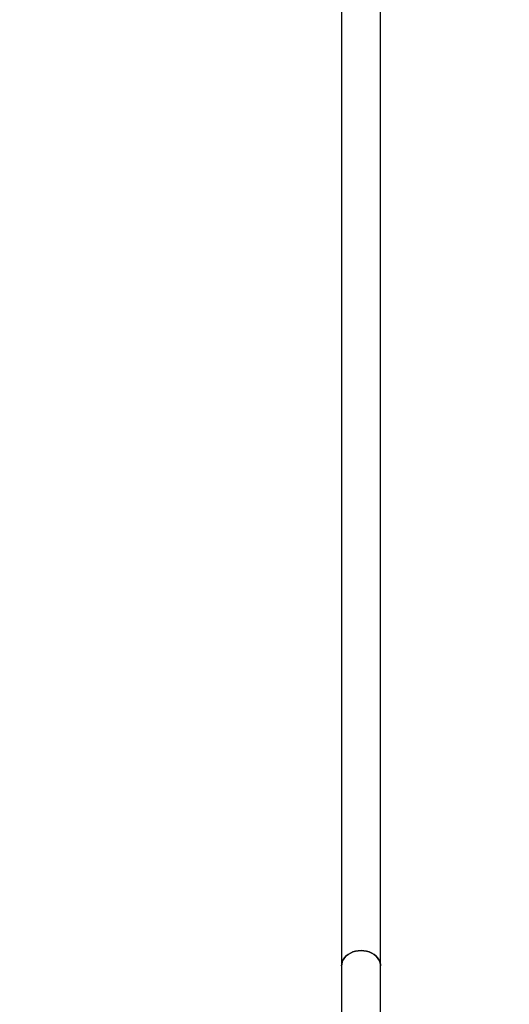
# Model space of a CAD drawing. Units: millimetres. Extents: x 0 to 77.5, y 0 to 29.8.
# Drawn here: x 10 to 10.5, y 6 to 7.1 of the extents above; entities that cross this region are included whole.
import ezdxf

# ---------------------------------------------------------------- set-up
doc = ezdxf.new("R2010")
doc.units = ezdxf.units.MM
doc.layers.add('LE_NORM', color=179, linetype='Continuous', lineweight=50)
doc.styles.add('SLDTEXTSTYLE0', font='TXT', dxfattribs={"width": 0.605})
doc.dimstyles.new('SLDDIMSTYLE0', dxfattribs={"dimtxt": 0.35, "dimasz": 0.3, "dimexe": 0, "dimexo": 0.0625, "dimgap": 0.0875, "dimtad": 1, "dimdec": 0, "dimlfac": 75, "dimrnd": 1e-09, "dimzin": 12, "dimdsep": 46, "dimtxsty": 'SLDTEXTSTYLE0', "dimsah": 1, "dimcen": 0.09, "dimadec": 0, "dimazin": 3, "dimtfac": 1, "dimtofl": 0, "dimtmove": 0, "dimatfit": 3, "dimfxl": 0, "dimfrac": 2, "dimtolj": 1, "dimtzin": 12, "dimarcsym": 0})

# ---------------------------------------------------------------- blocks, each defined once
blk = doc.blocks.new('_D_25')
at = {"layer": 'LE_NORM'}
for p, q in [((10.0691, 10.6074), (11.6185, 10.6074)), ((11.5194, 10.6074), (11.5194, 4.3947)), ((10.6025, 4.3947), (11.6185, 4.3947))]:
    blk.add_line(p, q, dxfattribs=at)
for points in [[(11.5194, 10.6074), (11.4194, 10.3074), (11.6194, 10.3074)], [(11.5194, 4.3947), (11.6194, 4.6947), (11.4194, 4.6947)]]:
    blk.add_solid(points, dxfattribs=at)
at = {"layer": 'LE_NORM', "insert": (11.0683, 7.1722), "char_height": 0.35, "attachment_point": 1, "rotation": 90, "style": 'SLDTEXTSTYLE0'}
blk.add_mtext('466', dxfattribs=at)

msp = doc.modelspace()

# ---------------------------------------------------------------- linework, layer by layer
at = {"color": 7, "linetype": 'Continuous', "lineweight": 25}
for p, q in [((10.3409, 8.0809), (10.3409, 6.0087)), ((10.3859, 6.0087), (10.3859, 8.0809)), ((10.3409, 6.0087), (10.3409, 5.8323)), ((10.3859, 5.8323), (10.3859, 6.0087))]:
    msp.add_line(p, q, dxfattribs=at)
at = {"color": 7, "linetype": 'Continuous', "lineweight": 25, "flags": 128}
for points in [[(10.3409, 6.0087), (10.3411, 6.0108), (10.3417, 6.0133), (10.3428, 6.0157), (10.3443, 6.018), (10.3462, 6.0201), (10.3485, 6.0219), (10.3511, 6.0235), (10.3539, 6.0248), (10.357, 6.0257), (10.3601, 6.0262), (10.3634, 6.0264), (10.3667, 6.0262), (10.3698, 6.0257), (10.3729, 6.0248), (10.3757, 6.0235), (10.3783, 6.0219), (10.3806, 6.0201), (10.3825, 6.018), (10.384, 6.0157), (10.3851, 6.0133), (10.3857, 6.0108), (10.3859, 6.0087)], [(10.3859, 6.0087), (10.3857, 6.0108), (10.3851, 6.0133), (10.384, 6.0157), (10.3825, 6.018), (10.3806, 6.0201), (10.3783, 6.0219), (10.3757, 6.0235), (10.3729, 6.0248), (10.3698, 6.0257), (10.3667, 6.0262), (10.3634, 6.0264), (10.3601, 6.0262), (10.357, 6.0257), (10.3539, 6.0248), (10.3511, 6.0235), (10.3485, 6.0219), (10.3462, 6.0201), (10.3443, 6.018), (10.3428, 6.0157), (10.3417, 6.0133), (10.3411, 6.0108), (10.3409, 6.0087)]]:
    msp.add_lwpolyline(points, dxfattribs=at)

# ---------------------------------------------------------------- dimensions: what is measured, and where the dimension line sits
at = {"layer": 'LE_NORM'}
dim = msp.add_linear_dim(base=(11.5194, 4.3947), p1=(9.9701, 10.6074), p2=(10.5034, 4.3947), angle=90, dimstyle='SLDDIMSTYLE0', dxfattribs=at)
dim.commit()
dim.dimension.update_dxf_attribs({"geometry": '_D_25', "text_midpoint": (11.5194, 7.501), "dimtype": 160})

doc.saveas('drawing.dxf')
